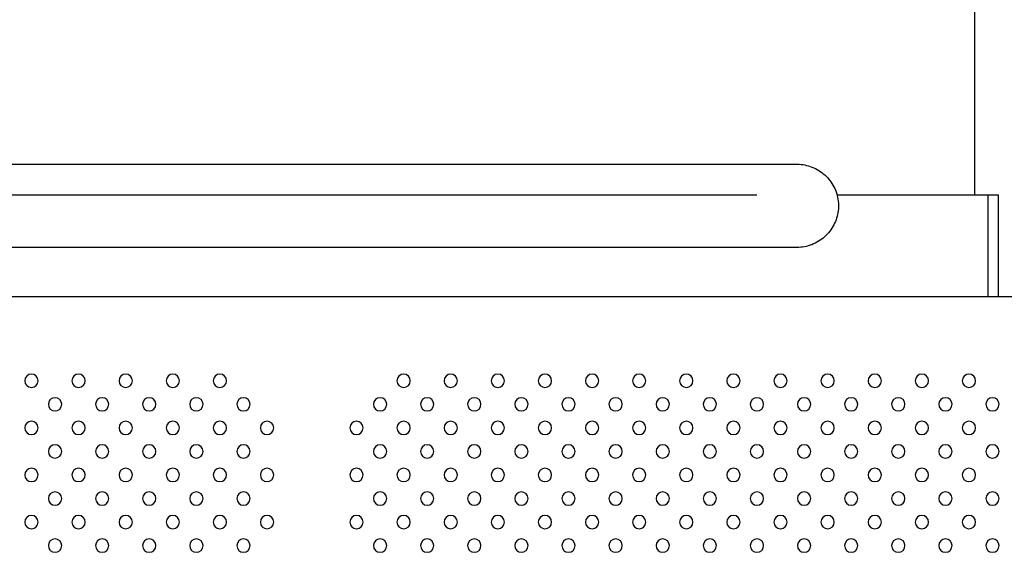
# Model space of a CAD drawing. Units: millimetres. Extents: x 1967.7 to 1979, y 6513.2 to 6523.5.
# Drawn here: x 1970.8 to 1971.4, y 6519.9 to 6520.2 of the extents above; entities that cross this region are included whole.
import ezdxf

# ---------------------------------------------------------------- set-up
doc = ezdxf.new("R2010")
doc.units = ezdxf.units.MM

msp = doc.modelspace()

# ---------------------------------------------------------------- linework, layer by layer
for p, q in [((1971.34201, 6520.40108), (1971.34201, 6520.12658)), ((1970.53416, 6520.12658), (1971.21118, 6520.12658)), ((1971.25938, 6520.12658), (1971.34985, 6520.12658)), ((1971.34985, 6520.12658), (1971.34985, 6520.06556)), ((1971.34985, 6520.12653), (1971.35615, 6520.12653)), ((1971.35615, 6520.12653), (1971.35615, 6520.06556)), ((1970.6273, 6520.06556), (1971.45874, 6520.06556))]:
    msp.add_line(p, q)
at = {"extrusion": (0, -2.16604e-16, -1)}
for centre in [(-1970.77577, 6520.01497), (-1970.80406, 6520.01497), (-1970.83234, 6520.01497), (-1970.86063, 6520.01497), (-1970.88891, 6520.01497), (-1970.9992, 6520.01497), (-1971.02748, 6520.01497), (-1971.05577, 6520.01497), (-1971.08405, 6520.01497), (-1971.11234, 6520.01497), (-1971.14062, 6520.01497), (-1971.16891, 6520.01497), (-1971.19719, 6520.01497), (-1971.22547, 6520.01497), (-1971.25376, 6520.01497), (-1971.28204, 6520.01497), (-1971.31033, 6520.01497), (-1971.33861, 6520.01497), (-1970.78991, 6520.00083), (-1970.8182, 6520.00083), (-1970.84648, 6520.00083), (-1970.87477, 6520.00083), (-1970.90305, 6520.00083), (-1970.98506, 6520.00083), (-1971.01334, 6520.00083), (-1971.04163, 6520.00083), (-1971.06991, 6520.00083), (-1971.0982, 6520.00083), (-1971.12648, 6520.00083), (-1971.15476, 6520.00083), (-1971.18305, 6520.00083), (-1971.21133, 6520.00083), (-1971.23962, 6520.00083), (-1971.2679, 6520.00083), (-1971.29619, 6520.00083), (-1971.32447, 6520.00083), (-1971.35275, 6520.00083), (-1970.77577, 6519.98668), (-1970.80406, 6519.98668), (-1970.83234, 6519.98668), (-1970.86063, 6519.98668), (-1970.88891, 6519.98668), (-1970.91719, 6519.98668), (-1970.97092, 6519.98668), (-1970.9992, 6519.98668), (-1971.02748, 6519.98668), (-1971.05577, 6519.98668), (-1971.08405, 6519.98668), (-1971.11234, 6519.98668), (-1971.14062, 6519.98668), (-1971.16891, 6519.98668), (-1971.19719, 6519.98668), (-1971.22547, 6519.98668), (-1971.25376, 6519.98668), (-1971.28204, 6519.98668), (-1971.31033, 6519.98668), (-1971.33861, 6519.98668), (-1970.78991, 6519.97254), (-1970.8182, 6519.97254), (-1970.84648, 6519.97254), (-1970.87477, 6519.97254), (-1970.90305, 6519.97254), (-1970.98506, 6519.97254), (-1971.01334, 6519.97254), (-1971.04163, 6519.97254), (-1971.06991, 6519.97254), (-1971.0982, 6519.97254), (-1971.12648, 6519.97254), (-1971.15476, 6519.97254), (-1971.18305, 6519.97254), (-1971.21133, 6519.97254), (-1971.23962, 6519.97254), (-1971.2679, 6519.97254), (-1971.29619, 6519.97254), (-1971.32447, 6519.97254), (-1971.35275, 6519.97254), (-1970.77577, 6519.9584), (-1970.80406, 6519.9584), (-1970.83234, 6519.9584), (-1970.86063, 6519.9584), (-1970.88891, 6519.9584), (-1970.91719, 6519.9584), (-1970.97092, 6519.9584), (-1970.9992, 6519.9584), (-1971.02748, 6519.9584), (-1971.05577, 6519.9584), (-1971.08405, 6519.9584), (-1971.11234, 6519.9584), (-1971.14062, 6519.9584), (-1971.16891, 6519.9584), (-1971.19719, 6519.9584), (-1971.22547, 6519.9584), (-1971.25376, 6519.9584), (-1971.28204, 6519.9584), (-1971.31033, 6519.9584), (-1971.33861, 6519.9584), (-1970.78991, 6519.94426), (-1970.8182, 6519.94426), (-1970.84648, 6519.94426), (-1970.87477, 6519.94426), (-1970.90305, 6519.94426), (-1970.98506, 6519.94426), (-1971.01334, 6519.94426), (-1971.04163, 6519.94426), (-1971.06991, 6519.94426), (-1971.0982, 6519.94426), (-1971.12648, 6519.94426), (-1971.15476, 6519.94426), (-1971.18305, 6519.94426), (-1971.21133, 6519.94426), (-1971.23962, 6519.94426), (-1971.2679, 6519.94426), (-1971.29619, 6519.94426), (-1971.32447, 6519.94426), (-1971.35275, 6519.94426), (-1970.77577, 6519.93011), (-1970.80406, 6519.93011), (-1970.83234, 6519.93011), (-1970.86063, 6519.93011), (-1970.88891, 6519.93011), (-1970.91719, 6519.93011), (-1970.97092, 6519.93011), (-1970.9992, 6519.93011), (-1971.02748, 6519.93011), (-1971.05577, 6519.93011), (-1971.08405, 6519.93011), (-1971.11234, 6519.93011), (-1971.14062, 6519.93011), (-1971.16891, 6519.93011), (-1971.19719, 6519.93011), (-1971.22547, 6519.93011), (-1971.25376, 6519.93011), (-1971.28204, 6519.93011), (-1971.31033, 6519.93011), (-1971.33861, 6519.93011), (-1970.78991, 6519.91597), (-1970.8182, 6519.91597), (-1970.84648, 6519.91597), (-1970.87477, 6519.91597), (-1970.90305, 6519.91597), (-1970.98506, 6519.91597), (-1971.01334, 6519.91597), (-1971.04163, 6519.91597), (-1971.06991, 6519.91597), (-1971.0982, 6519.91597), (-1971.12648, 6519.91597), (-1971.15476, 6519.91597), (-1971.18305, 6519.91597), (-1971.21133, 6519.91597), (-1971.23962, 6519.91597), (-1971.2679, 6519.91597), (-1971.29619, 6519.91597), (-1971.32447, 6519.91597), (-1971.35275, 6519.91597)]:
    msp.add_circle(centre, 0.004, dxfattribs=at)
for points, knots in [([(1970.37844, 6520.14503), (1970.37877, 6520.14503), (1970.37911, 6520.14503), (1970.37984, 6520.14503), (1970.38024, 6520.14503), (1970.38112, 6520.14503), (1970.3816, 6520.14503), (1970.38266, 6520.14503), (1970.38323, 6520.14503), (1970.3845, 6520.14503), (1970.38519, 6520.14503), (1970.38671, 6520.14503), (1970.38754, 6520.14503), (1970.38937, 6520.14503), (1970.39036, 6520.14503), (1970.39255, 6520.14503), (1970.39374, 6520.14503), (1970.39637, 6520.14503), (1970.39781, 6520.14503), (1970.40096, 6520.14503), (1970.40268, 6520.14503), (1970.40646, 6520.14503), (1970.40853, 6520.14503), (1970.41307, 6520.14503), (1970.41554, 6520.14503), (1970.42099, 6520.14503), (1970.42396, 6520.14503), (1970.4305, 6520.14503), (1970.43407, 6520.14503), (1970.44192, 6520.14503), (1970.4462, 6520.14503), (1970.45561, 6520.14503), (1970.46075, 6520.14503), (1970.47205, 6520.14503), (1970.47821, 6520.14503), (1970.49177, 6520.14503), (1970.49916, 6520.14503), (1970.51543, 6520.14503), (1970.52431, 6520.14503), (1970.54383, 6520.14503), (1970.55448, 6520.14503), (1970.57791, 6520.14503), (1970.59069, 6520.14503), (1970.6188, 6520.14503), (1970.63414, 6520.14503), (1970.66787, 6520.14503), (1970.68628, 6520.14503), (1970.72676, 6520.14503), (1970.74884, 6520.14503), (1970.8372, 6520.14503), (1970.90439, 6520.14503), (1970.97692, 6520.14503), (1970.98414, 6520.14503), (1970.99645, 6520.14503), (1971.00158, 6520.14503), (1971.01175, 6520.14503), (1971.0168, 6520.14503), (1971.02681, 6520.14503), (1971.03178, 6520.14503), (1971.04162, 6520.14503), (1971.04651, 6520.14503), (1971.05618, 6520.14503), (1971.06097, 6520.14503), (1971.07044, 6520.14503), (1971.07512, 6520.14503), (1971.08436, 6520.14503), (1971.08892, 6520.14503), (1971.09788, 6520.14503), (1971.10229, 6520.14503), (1971.11094, 6520.14503), (1971.11519, 6520.14503), (1971.1235, 6520.14503), (1971.12757, 6520.14503), (1971.13553, 6520.14503), (1971.13941, 6520.14503), (1971.14698, 6520.14503), (1971.15067, 6520.14503), (1971.15785, 6520.14503), (1971.16133, 6520.14503), (1971.16809, 6520.14503), (1971.17136, 6520.14503), (1971.17768, 6520.14503), (1971.18073, 6520.14503), (1971.18661, 6520.14503), (1971.18943, 6520.14503), (1971.19483, 6520.14503), (1971.19742, 6520.14503), (1971.20236, 6520.14503), (1971.20471, 6520.14503), (1971.20915, 6520.14503), (1971.21124, 6520.14503), (1971.21516, 6520.14503), (1971.21698, 6520.14503), (1971.22035, 6520.14503), (1971.2219, 6520.14503), (1971.22473, 6520.14503), (1971.22601, 6520.14503), (1971.2283, 6520.14503), (1971.22932, 6520.14503), (1971.23108, 6520.14503), (1971.23182, 6520.14503), (1971.23305, 6520.14503), (1971.23353, 6520.14503), (1971.23424, 6520.14503), (1971.23445, 6520.14503), (1971.23463, 6520.14503), (1971.23466, 6520.14503), (1971.23481, 6520.14503), (1971.23489, 6520.14503), (1971.23518, 6520.14503), (1971.23526, 6520.14503), (1971.23528, 6520.14503), (1971.23528, 6520.14503), (1971.23528, 6520.14503)], [0, 0, 0, 0, 1, 1, 2.2, 2.2, 3.64, 3.64, 5.368, 5.368, 7.4416, 7.4416, 9.92992, 9.92992, 12.915904, 12.915904, 16.499085, 16.499085, 20.798902, 20.798902, 25.958682, 25.958682, 32.150419, 32.150419, 39.580502, 39.580502, 48.496603, 48.496603, 59.195923, 59.195923, 72.035108, 72.035108, 87.442129, 87.442129, 105.930555, 105.930555, 128.116666, 128.116666, 154.74, 154.74, 186.688, 186.688, 225.0256, 225.0256, 271.030719, 271.030719, 326.236863, 326.236863, 392.484237, 392.484237, 591.307957, 591.307957, 613.419225, 613.419225, 629.38196, 629.38196, 645.330054, 645.330054, 661.317006, 661.317006, 677.374928, 677.374928, 693.515798, 693.515798, 709.725724, 709.725724, 725.986248, 725.986248, 742.274249, 742.274249, 758.562199, 758.562199, 774.850127, 774.850127, 791.138049, 791.138049, 807.425972, 807.425972, 823.7139, 823.7139, 840.00183, 840.00183, 856.28975, 856.28975, 872.57764, 872.57764, 888.865411, 888.865411, 905.202404, 905.202404, 921.471243, 921.471243, 937.643273, 937.643273, 953.720636, 953.720636, 969.728491, 969.728491, 985.708337, 985.708337, 1001.712221, 1001.712221, 1017.796437, 1017.796437, 1034.013098, 1034.013098, 1050.394044, 1050.394044, 1081.946537, 1081.946537, 1176.604535, 1176.604535, 1196.677887, 1196.677887, 1196.677887, 1196.677887]), ([(1971.23528, 6520.14503), (1971.23574, 6520.14503), (1971.2362, 6520.14502), (1971.23817, 6520.14491), (1971.23967, 6520.14469), (1971.2426, 6520.14398), (1971.24403, 6520.14349), (1971.24678, 6520.14227), (1971.24811, 6520.14153), (1971.2506, 6520.13983), (1971.25177, 6520.13887), (1971.25391, 6520.13675), (1971.25489, 6520.13559), (1971.25661, 6520.13312), (1971.25737, 6520.1318), (1971.25862, 6520.12906), (1971.25912, 6520.12762), (1971.25986, 6520.1247), (1971.2601, 6520.1232), (1971.2603, 6520.12016), (1971.26026, 6520.11862), (1971.25991, 6520.11561), (1971.2596, 6520.11413), (1971.25872, 6520.11126), (1971.25814, 6520.10985), (1971.25675, 6520.10718), (1971.25594, 6520.1059), (1971.25409, 6520.10352), (1971.25306, 6520.1024), (1971.25081, 6520.1004), (1971.24959, 6520.09949), (1971.24703, 6520.09792), (1971.24566, 6520.09724), (1971.24286, 6520.09616), (1971.2414, 6520.09574), (1971.23839, 6520.09518), (1971.23683, 6520.09503), (1971.23528, 6520.09503)], [0, 0, 0, 0, 1.386178, 1.386178, 5.901211, 5.901211, 10.417148, 10.417148, 14.934219, 14.934219, 19.452506, 19.452506, 23.971935, 23.971935, 28.49228, 28.49228, 33.013203, 33.013203, 37.533817, 37.533817, 42.139403, 42.139403, 46.626575, 46.626575, 51.147558, 51.147558, 55.66768, 55.66768, 60.186811, 60.186811, 64.704765, 64.704765, 69.221509, 69.221509, 73.737169, 73.737169, 78.394475, 78.394475, 78.394475, 78.394475]), ([(1971.23528, 6520.09503), (1971.23528, 6520.09503), (1971.23528, 6520.09503), (1971.23526, 6520.09503), (1971.23518, 6520.09503), (1971.23489, 6520.09503), (1971.23481, 6520.09503), (1971.23466, 6520.09503), (1971.23463, 6520.09503), (1971.23445, 6520.09503), (1971.23424, 6520.09503), (1971.23353, 6520.09503), (1971.23305, 6520.09503), (1971.23182, 6520.09503), (1971.23108, 6520.09503), (1971.22932, 6520.09503), (1971.2283, 6520.09503), (1971.22601, 6520.09503), (1971.22473, 6520.09503), (1971.2219, 6520.09503), (1971.22035, 6520.09503), (1971.21698, 6520.09503), (1971.21516, 6520.09503), (1971.21124, 6520.09503), (1971.20915, 6520.09503), (1971.20471, 6520.09503), (1971.20236, 6520.09503), (1971.19742, 6520.09503), (1971.19483, 6520.09503), (1971.18943, 6520.09503), (1971.18661, 6520.09503), (1971.18073, 6520.09503), (1971.17768, 6520.09503), (1971.17136, 6520.09503), (1971.16809, 6520.09503), (1971.16133, 6520.09503), (1971.15785, 6520.09503), (1971.15067, 6520.09503), (1971.14698, 6520.09503), (1971.13941, 6520.09503), (1971.13553, 6520.09503), (1971.12757, 6520.09503), (1971.1235, 6520.09503), (1971.11519, 6520.09503), (1971.11094, 6520.09503), (1971.10229, 6520.09503), (1971.09788, 6520.09503), (1971.08892, 6520.09503), (1971.08436, 6520.09503), (1971.07512, 6520.09503), (1971.07044, 6520.09503), (1971.06097, 6520.09503), (1971.05618, 6520.09503), (1971.04651, 6520.09503), (1971.04162, 6520.09503), (1971.03178, 6520.09503), (1971.02681, 6520.09503), (1971.0168, 6520.09503), (1971.01175, 6520.09503), (1971.00158, 6520.09503), (1970.99645, 6520.09503), (1970.98414, 6520.09503), (1970.97692, 6520.09503), (1970.90439, 6520.09503), (1970.8372, 6520.09503), (1970.74884, 6520.09503), (1970.72676, 6520.09503), (1970.68628, 6520.09503), (1970.66787, 6520.09503), (1970.6376, 6520.09503), (1970.62573, 6520.09503), (1970.61386, 6520.09503)], [0, 0, 0, 0, 20.073352, 20.073352, 114.73135, 114.73135, 146.283843, 146.283843, 162.664789, 162.664789, 178.88145, 178.88145, 194.965666, 194.965666, 210.96955, 210.96955, 226.949396, 226.949396, 242.957251, 242.957251, 259.034614, 259.034614, 275.206644, 275.206644, 291.475483, 291.475483, 307.812475, 307.812475, 324.100247, 324.100247, 340.388137, 340.388137, 356.676057, 356.676057, 372.963986, 372.963986, 389.251915, 389.251915, 405.539838, 405.539838, 421.827759, 421.827759, 438.115688, 438.115688, 454.403638, 454.403638, 470.691639, 470.691639, 486.952162, 486.952162, 503.162089, 503.162089, 519.302959, 519.302959, 535.360881, 535.360881, 551.347833, 551.347833, 567.295927, 567.295927, 583.258662, 583.258662, 605.36993, 605.36993, 804.19365, 804.19365, 870.441024, 870.441024, 925.647167, 925.647167, 961.262718, 961.262718, 961.262718, 961.262718])]:
    msp.add_open_spline(points, degree=3, knots=knots)

doc.saveas('drawing.dxf')
